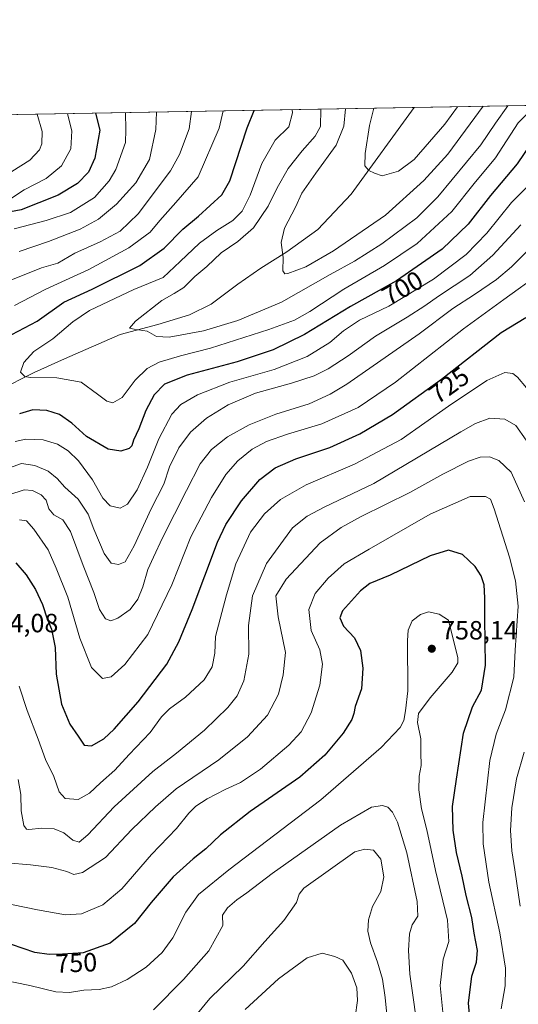
# Model space of a CAD drawing. Units: metres. Extents: x 621457 to 624934, y 4708673 to 4711047.
# Drawn here: x 622845 to 623034, y 4710673 to 4711047 of the extents above; entities that cross this region are included whole.
import ezdxf
from ezdxf.enums import TextEntityAlignment as Align

# ---------------------------------------------------------------- set-up
doc = ezdxf.new("R2010")
doc.units = ezdxf.units.M
doc.header["$MEASUREMENT"] = 0
for name, color, linetype, lineweight in [('Arbolado forestal CxS', 92, 'Continuous', 0), ('Comarca CxS', 21, 'Continuous', 0), ('Comunidad Autónoma CxS', 142, 'Continuous', 0), ('Corriente natural lineal', 142, 'Continuous', 13), ('Curva de nivel maestra', 30, 'Continuous', 30), ('Curva de nivel normal', 30, 'Continuous', 0), ('Municipio CxS', 4, 'Continuous', 0), ('Provincia CxS', 1, 'Continuous', 0), ('Punto de cota en terreno', 7, 'Continuous', 0), ('Rótulo de curva de nivel directora', 7, 'Continuous', 0), ('Rótulo de punto de cota en terreno', 7, 'Continuous', 0)]:
    doc.layers.add(name, color=color, linetype=linetype, lineweight=lineweight)
doc.styles.add('Style-Arial', font='txt')

# ---------------------------------------------------------------- blocks, each defined once
blk = doc.blocks.new('5PATER')
at = {"layer": 'Punto de cota en terreno', "linetype": 'Continuous', "lineweight": 0}
h = blk.add_hatch(color=51, dxfattribs=at)
edge = h.paths.add_edge_path()
edge.add_ellipse((0, 0), major_axis=(-0.1095731443231308, -0.1110710700762829), ratio=0.9994222409660322, start_angle=0, end_angle=360)

msp = doc.modelspace()

# ---------------------------------------------------------------- linework, layer by layer
at = {"layer": 'Arbolado forestal CxS', "color": 92, "linetype": 'Continuous', "lineweight": 0, "extrusion": (0.3064415638631114, 0.005432934961919186, 0.9518739681044074), "elevation": 217151.2622893998, "flags": 128}
msp.add_lwpolyline([(4699230.000834391, -671485.9111704611), (4699230.000834391, -672201.6428418426)], dxfattribs=at)
at = {"layer": 'Arbolado forestal CxS', "color": 92, "linetype": 'Continuous', "lineweight": 0, "extrusion": (0.01817162929918674, 0.0003221627560619318, 0.9998348304093889), "elevation": 13516.17221506432, "flags": 128}
msp.add_lwpolyline([(4699230.155721606, -706275.8503166322), (4699230.155721606, -706395.5015758428)], dxfattribs=at)
at = {"layer": 'Arbolado forestal CxS', "color": 92, "linetype": 'Continuous', "lineweight": 0}
msp.add_polyline3d([(622313.6463000001, 4711001.541200001, 897.1043999999965), (623403.2903000005, 4711020.8596, 781.3160000000062), (623389.9441000001, 4711003.827500001, 780.3358000000007), (623374.7896999996, 4710971.6963, 773.5717000000004), (623361.0210999995, 4710934.509099999, 777.7652999999991), (623360.2418999998, 4710912.8759, 775.4542999999976), (623373.3454999998, 4710895.371900001, 769.7651999999945), (623417.3318999996, 4710888.740900001, 762.0285000000005), (623454.8547, 4710887.048900001, 754.8263000000007), (623479.7203000003, 4710883.162900001, 747.9940999999964), (623511.6571000004, 4710875.621900001, 738.8006000000024), (623541.7324999999, 4710866.132900001, 732.7265999999945), (623595.8361000001, 4710861.637900001, 719.2269999999991), (623670.1924999999, 4710873.6209, 701.2842999999993), (623717.4669000005, 4710860.597899999, 691.2514999999985), (623763.3702999996, 4710844.832900001, 681.4643000000069), (623778.1009000001, 4710831.1249, 678.6361000000034)], dxfattribs=at)
at = {"layer": 'Comarca CxS', "color": 21, "linetype": 'Continuous', "lineweight": 0, "flags": 128}
msp.add_lwpolyline([(624919.7800009387, 4708733.679982898), (623457.6037147844, 4708707.77414121), (623431.4851425837, 4708707.311390172), (621497.140000911, 4708673.039982898), (621456.7900009115, 4710986.349982871), (624295.3055468249, 4711036.674212893)], dxfattribs=at)
at = {"layer": 'Comunidad Autónoma CxS', "color": 142, "linetype": 'Continuous', "lineweight": 0, "flags": 128}
msp.add_lwpolyline([(623431.4851425837, 4708707.311390172), (621497.140000911, 4708673.039982898), (621456.7900009115, 4710986.349982871), (624295.3055468249, 4711036.674212893), (624878.2900009393, 4711047.009982872), (624887.3404488183, 4710542.390253011), (624919.7800009387, 4708733.679982898), (623457.6037147844, 4708707.77414121)], close=True, dxfattribs=at)
at = {"layer": 'Corriente natural lineal', "color": 142, "linetype": 'Continuous', "lineweight": 13}
msp.add_polyline3d([(622836.8701, 4710906.100099999, 696.6377000000066), (622850.5000999998, 4710912.960100001, 694.8310000000056), (622862.0301000001, 4710918.1601, 693.7572999999975), (622883.2401000002, 4710927.4101, 691.2792999999947), (622897.5401, 4710931.1601, 689.2979999999952), (622909.4700999996, 4710934.870100001, 688.171199999997), (622917.7701000003, 4710938.890100001, 687.430600000007), (622927.8901000004, 4710946.440099999, 686.6584000000003), (622936.6501000002, 4710952.590100001, 686.0669999999955), (622946.5401, 4710958.7601, 684.6683000000048), (622958.2600999996, 4710967.220100001, 682.9805999999953), (622970.9001000002, 4710980.690099999, 681.3129000000044), (622994.8201000001, 4711013.610099999, 677.7409000000043), (622994.8256000001, 4711013.617900001, 677.7400000000052)], dxfattribs=at)
at = {"layer": 'Curva de nivel maestra', "color": 30, "linetype": 'Continuous', "lineweight": 30, "flags": 128}
for points, elevation in [([(622873.8041000003, 4711011.472300001), (622875.4900000002, 4711004.960100001), (622873.5099999999, 4710994.3301), (622871.1699999999, 4710989.0701), (622866.9299999997, 4710984.720100001), (622859.5999999996, 4710980.370100001), (622852.2699999996, 4710977.350099999), (622845.5999999996, 4710974.7401), (622831.9400000004, 4710972.1501)], 725), ([(622842.0800000001, 4710927.300100001), (622851.6900000004, 4710932.360099999), (622861.8499999996, 4710939.600099999), (622872.5599999996, 4710944.5601), (622890.6399999997, 4710953.5801), (622899.9299999997, 4710960.1501), (622906.9299999997, 4710967.370100001), (622912.9299999997, 4710972.350099999), (622921.79, 4710980.420100001), (622924.7999999998, 4710985.7301), (622931.4800000006, 4711005.950099999), (622934.0721000005, 4711012.5408)], 700), ([(623044.5999999996, 4711007.950099999), (623034, 4710992.270099999), (623023.8700000001, 4710980.1601), (623015.3600000005, 4710969.3201), (623005.4600000001, 4710959.7301), (622988.0999999996, 4710947.7301), (622970.6600000003, 4710937.940099999), (622953.2000000002, 4710927.360099999), (622941.2599999999, 4710921.540100001), (622927.5999999996, 4710917.0101), (622908.6100000005, 4710911.920100001), (622900.0499999998, 4710908.5101), (622896.1399999997, 4710904.4101), (622892.9699999997, 4710898.4101), (622890.2599999999, 4710891.450099999), (622888.2100000001, 4710887.2301), (622887.5999999996, 4710885.0101), (622886.5499999998, 4710884.0101), (622883.5, 4710882.970100001), (622878.5800000001, 4710883.720100001), (622870.4500000002, 4710888.600099999), (622864.8300000001, 4710893.640100001), (622860.1500000004, 4710896.960100001), (622855.3799999999, 4710898.520099999), (622850.04, 4710898.670100001), (622844.9600000001, 4710897.190099999)], 700), ([(622843.5999999996, 4710840.5601), (622847.54, 4710835.970100001), (622851.0800000001, 4710830.4001), (622853.7000000002, 4710824.6801), (622855.4100000003, 4710819.3201), (622857.0700000003, 4710815.380100001), (622858.4500000002, 4710808.3201), (622858.9000000004, 4710798.270099999), (622860.9199999999, 4710786.840100001), (622864.1200000001, 4710779.2601), (622867.2599999999, 4710774.6801), (622869.4900000002, 4710771.3201), (622872.2400000002, 4710770.960100001), (622876.9299999997, 4710773.6501), (622880.9000000004, 4710777.360099999), (622889.9800000006, 4710787.790100001), (622900.9000000004, 4710802.090100001), (622905.4199999999, 4710810.590100001), (622910.5800000001, 4710822.790100001), (622920.1200000001, 4710848.360099999), (622923.3700000001, 4710855.120100001), (622929.2300000006, 4710864.190099999), (622936.2599999999, 4710872.1801), (622942.0300000003, 4710876.6801), (622949.9600000001, 4710880.040100001), (622962.8399999999, 4710884.4101), (622974.2599999999, 4710889.550100001), (622986.6799999997, 4710896.940099999), (623005.2800000003, 4710910.380100001), (623027.9299999997, 4710928.120100001), (623037.2599999999, 4710933.860099999)], 725), ([(623016.6399999997, 4710660.890100001), (623015.4900000002, 4710673.140100001), (623016.8200000003, 4710683.4301), (623018.54, 4710688.720100001), (623018.9199999999, 4710693.2301), (623017.6200000001, 4710699.840100001), (623016.7300000006, 4710705.700099999), (623014.5599999996, 4710714.0801), (623013.0599999996, 4710721.420100001), (623011, 4710730.420100001), (623009.6600000003, 4710739.0001), (623009.4400000004, 4710747.940099999), (623010.9000000004, 4710758.300100001), (623013.6699999999, 4710775.780099999), (623017.0800000001, 4710785.8101), (623020.5099999999, 4710792.200099999), (623022.0099999999, 4710801.640100001), (623021.6600000003, 4710819.460100001), (623021.75, 4710827.2601), (623021.4299999997, 4710832.2501), (623020.2699999996, 4710835.590100001), (623018.0099999999, 4710839.170100001), (623013.29, 4710843.770099999), (623007.9000000004, 4710845.390100001), (623000.9299999997, 4710843.2501), (622985.7599999999, 4710835.920100001), (622978.0800000001, 4710832.710100001), (622974.4699999997, 4710829.9301), (622967.5899999999, 4710822.2601), (622966.6600000003, 4710819.640100001), (622968.0099999999, 4710816.5001), (622972.25, 4710812.0801), (622974.4800000006, 4710807.300100001), (622975.4199999999, 4710800.5801), (622974.8600000005, 4710792.6801), (622972.4600000001, 4710785.950099999), (622971.9900000002, 4710783.280099999), (622971.2100000001, 4710781.040100001), (622967.8799999999, 4710775.880100001), (622960.9900000002, 4710767.420100001), (622951.4100000003, 4710759.0801), (622932.5599999996, 4710746.0801), (622921.25, 4710737.200099999), (622915.7400000002, 4710731.890100001), (622910.9299999997, 4710728.0601), (622903.3499999996, 4710721.1501), (622894.9299999997, 4710711.4301), (622888.6799999997, 4710703.450099999), (622879.4199999999, 4710695.960100001), (622869.0999999996, 4710692.3101), (622861.3399999999, 4710691.840100001), (622856.2599999999, 4710691.630100001), (622850.7199999997, 4710692.5001), (622841.9400000004, 4710695.4801)], 750.0000000000001)]:
    msp.add_lwpolyline(points, dxfattribs=dict(at, elevation=elevation))
at = {"layer": 'Curva de nivel normal', "color": 30, "linetype": 'Continuous', "lineweight": 0, "flags": 128}
for points, elevation in [([(623040.8108000001, 4711014.433300001), (623034.3300000001, 4711007.770099999), (623025.7599999999, 4710994.5601), (623017.7100000001, 4710984.7301), (623009.1200000001, 4710974.0601), (622995.9900000002, 4710961.9301), (622983.6500000004, 4710953.530099999), (622968.1200000001, 4710944.610099999), (622955.29, 4710936.1501), (622949.4000000004, 4710932.8301), (622939.6699999999, 4710929.220100001), (622917.5499999998, 4710922.1501), (622906.0599999996, 4710919.2601), (622898, 4710916.870100001), (622893.4100000003, 4710914.4101), (622888.9000000004, 4710909.9801), (622883.9100000003, 4710903.440099999), (622880.3700000001, 4710901.420100001), (622878.1799999997, 4710901.9901), (622874.5899999999, 4710904.7301), (622868.3300000001, 4710909.200099999), (622859.1100000005, 4710910.860099999), (622848.9600000001, 4710911.030099999), (622846.9199999999, 4710911.440099999), (622845.2699999996, 4710913.040100001), (622846.6399999997, 4710916.7501), (622850.4100000003, 4710920.850099999), (622857.5899999999, 4710925.6601), (622865.2100000001, 4710932.120100001), (622871.5, 4710936.450099999), (622888.4299999997, 4710944.450099999), (622899.4699999997, 4710949.0601), (622906.0300000003, 4710955.040100001), (622913.2800000003, 4710962.020099999), (622919.9500000002, 4710966.880100001), (622926.04, 4710970.640100001), (622929.5599999996, 4710974.200099999), (622932.5800000001, 4710980.2601), (622937.0300000003, 4710992.4001), (622942.1100000005, 4711001.1601), (622947.2800000003, 4711006.2301), (622948.6399999997, 4711011.6501), (622948.5242999997, 4711012.7971)], 695), ([(623030.5076000001, 4711014.250499999), (623025.7100000001, 4711007.620100001), (623020.2400000002, 4710999.450099999), (623003.9199999999, 4710979.640100001), (622995.9199999999, 4710971.7501), (622982.5899999999, 4710961.770099999), (622972.2599999999, 4710955.210100001), (622962.9199999999, 4710950.130100001), (622944.5099999999, 4710939.700099999), (622927.9100000003, 4710932.6501), (622914.8399999999, 4710928.7401), (622901.8399999999, 4710926.290100001), (622896.9500000002, 4710926.590100001), (622893.4100000003, 4710928.6501), (622888.4800000006, 4710929.380100001), (622886.7300000006, 4710929.790100001), (622889.0099999999, 4710932.450099999), (622899.0300000003, 4710940.3201), (622903.7599999999, 4710942.960100001), (622907.3300000001, 4710945.220100001), (622911.5800000001, 4710949.380100001), (622916.0899999999, 4710953.220100001), (622921.5300000003, 4710958.4001), (622927.9199999999, 4710962.7601), (622933.7800000003, 4710967.870100001), (622939.4500000002, 4710976.100099999), (622942.8799999999, 4710983.0601), (622946.9800000006, 4710990.4101), (622952.3200000003, 4710997.200099999), (622957.2300000006, 4711002.780099999), (622959.2800000003, 4711006.440099999), (622959.4288999997, 4711012.9904)], 690), ([(623021.0618000003, 4711014.083100001), (623016.0999999996, 4711007.450099999), (623007.7199999997, 4710995.9001), (622998.5899999999, 4710985.890100001), (622983.9199999999, 4710972.6501), (622964.2800000003, 4710959.130100001), (622953.6900000004, 4710953.110099999), (622946.8200000003, 4710950.540100001), (622945.7000000002, 4710950.4001), (622945.04, 4710951.5801), (622945.1299999999, 4710956.6601), (622944.3799999999, 4710962.380100001), (622945.6399999997, 4710967.7301), (622949.8300000001, 4710975.7301), (622952.25, 4710981.0601), (622957.5, 4710988.7301), (622965.2100000001, 4710999.360099999), (622968.2000000002, 4711006.600099999), (622968.744, 4711013.1555)], 685), ([(623011.375, 4711013.9113), (623006.5, 4711007.280099999), (622994.9199999999, 4710993.880100001), (622988.9400000004, 4710989.460100001), (622982.7000000002, 4710987.630100001), (622979.75, 4710988.6801), (622977.6500000004, 4710989.630100001), (622976.1600000003, 4710991.4301), (622976.2999999998, 4710996.120100001), (622977.9100000003, 4711006.770099999), (622979.6050000006, 4711013.348200001)], 680), ([(622834.0499999998, 4710984.380100001), (622848.8700000001, 4710993.630100001), (622852.5999999996, 4710997.520099999), (622853.4299999997, 4710999.8101), (622853.6100000005, 4711004.5701), (622851.6067000004, 4711011.0788)], 735), ([(622841.6600000003, 4710948.0601), (622853.2699999996, 4710952.720100001), (622859.5099999999, 4710954.470100001), (622866.0199999996, 4710958.220100001), (622875.6200000001, 4710962.610099999), (622883.1600000003, 4710966.620100001), (622890.04, 4710973.200099999), (622902.3499999996, 4710989.610099999), (622905.7599999999, 4710995.710100001), (622909.4100000003, 4711005.5601), (622910.3172000004, 4711012.119700001)], 710), ([(622841.9400000004, 4710979.220100001), (622846.6699999999, 4710982.300100001), (622855.1200000001, 4710986.620100001), (622860.8399999999, 4710991.4001), (622864.4000000004, 4710997.9001), (622864.8399999999, 4711004.770099999), (622863.1830000002, 4711011.284)], 729.9999999999999), ([(622842.8799999999, 4710967.5101), (622855.1399999997, 4710970.6801), (622864.2699999996, 4710973.720100001), (622873.4199999999, 4710979.450099999), (622879.0499999998, 4710985.790100001), (622881.5599999996, 4710990.050100001), (622885.1699999999, 4711000.300100001), (622885.3399999999, 4711005.130100001), (622885.1555000005, 4711011.673599999)], 720), ([(622843.0599999996, 4710938.3201), (622854.9299999997, 4710944.540100001), (622871.3099999996, 4710952.120100001), (622886.4299999997, 4710960.2601), (622894.6399999997, 4710966.290100001), (622898.2699999996, 4710970.7301), (622904.3300000001, 4710977.470100001), (622912.8799999999, 4710987.3301), (622920.8499999996, 4711005.7601), (622922.2528999997, 4711012.331300001)], 705.0000000000001), ([(622844.8200000003, 4710958.840100001), (622855.9699999997, 4710962.7601), (622868.04, 4710967.380100001), (622874.9800000006, 4710971.190099999), (622881.75, 4710976.840100001), (622889.1200000001, 4710984.960100001), (622894.3700000001, 4710993.920100001), (622896.7999999998, 4711005.3301), (622896.9770000001, 4711011.883199999)], 715), ([(623041.75, 4710987.4001), (623031.8499999996, 4710977.5101), (623022.4600000001, 4710965.860099999), (623014.6399999997, 4710957.8201), (623002.2599999999, 4710948.3301), (622985.2100000001, 4710938.120100001), (622974.0999999996, 4710932.7401), (622968.0099999999, 4710928.720100001), (622962.8200000003, 4710924.360099999), (622954.2400000002, 4710918.940099999), (622941.6500000004, 4710914.0101), (622924.8200000003, 4710909.200099999), (622912.5999999996, 4710904.4801), (622906.2199999997, 4710900.770099999), (622902.7699999996, 4710897.040100001), (622897.8899999997, 4710887.6801), (622893.5999999996, 4710876.890100001), (622889.5999999996, 4710868.360099999), (622885.9299999997, 4710862.800100001), (622883.1500000004, 4710861.370100001), (622879.3700000001, 4710862.2301), (622876.6600000003, 4710865.140100001), (622872.6900000004, 4710872.1601), (622867.3799999999, 4710879.280099999), (622863.4800000006, 4710883.1801), (622859.4000000004, 4710885.700099999), (622853.9600000001, 4710887.280099999), (622847.4000000004, 4710887.5801), (622843.3399999999, 4710886.7401)], 705.0000000000001), ([(623035.3300000001, 4710969.040100001), (623024.7800000003, 4710957.4801), (623015.9800000006, 4710949.780099999), (623004.1399999997, 4710941.9801), (622998.9800000006, 4710938.190099999), (622992.25, 4710933.9301), (622980.1799999997, 4710926.720100001), (622969.7699999996, 4710919.2601), (622962.2199999997, 4710914.3201), (622956.9199999999, 4710911.6801), (622948.2599999999, 4710908.860099999), (622934.6600000003, 4710904.9901), (622924.2000000002, 4710900.590100001), (622916, 4710895.520099999), (622909.9000000004, 4710890.210100001), (622905.4400000004, 4710884.3201), (622901.9900000002, 4710877.0701), (622899.7199999997, 4710870.4101), (622894.9199999999, 4710861.100099999), (622888.5599999996, 4710847.0801), (622885.0999999996, 4710840.9101), (622882.5199999996, 4710839.9001), (622879.7699999996, 4710840.4801), (622877.0800000001, 4710844.140100001), (622873.1600000003, 4710853.350099999), (622871.0199999996, 4710859.0601), (622867.25, 4710864.720100001), (622862.2199999997, 4710869.300100001), (622859.2000000002, 4710872.640100001), (622855.8499999996, 4710875.360099999), (622850.7999999998, 4710877.610099999), (622845.6500000004, 4710878.3201), (622839.7999999998, 4710876.130100001)], 710), ([(623037.8099999996, 4710959.0101), (623031.7999999998, 4710953.120100001), (623026.0899999999, 4710948.3201), (623017.7999999998, 4710942.610099999), (623009.5899999999, 4710937.290100001), (622996.7400000002, 4710927.5601), (622969.2400000002, 4710908.460100001), (622963.0099999999, 4710904.620100001), (622954.9699999997, 4710901.030099999), (622942.3799999999, 4710897.090100001), (622932.1699999999, 4710892.9801), (622923.9900000002, 4710888.4001), (622917.9000000004, 4710883.630100001), (622913.5300000003, 4710878.220100001), (622908.4400000004, 4710868.0701), (622899.2800000003, 4710850.0701), (622895.8700000001, 4710842.7401), (622893.6500000004, 4710838.0701), (622891.7999999998, 4710831.4101), (622889.9600000001, 4710826.7401), (622887.0199999996, 4710822.800100001), (622882.2699999996, 4710819.590100001), (622879.6100000005, 4710818.540100001), (622877.5599999996, 4710819.300100001), (622875.3300000001, 4710822.800100001), (622873.1299999999, 4710829.270099999), (622869.1399999997, 4710839.610099999), (622864.3399999999, 4710852.4801), (622861.4400000004, 4710856.940099999), (622857.9600000001, 4710858.780099999), (622856.0800000001, 4710861.0701), (622855.0599999996, 4710864.360099999), (622853.2000000002, 4710866.460100001), (622849.9000000004, 4710868.0101), (622846.7800000003, 4710868.270099999), (622840.8799999999, 4710866.4001)], 715), ([(623043.04, 4710950.780099999), (623028.9199999999, 4710940.6501), (623013.5899999999, 4710929.5001), (622987.7599999999, 4710909.2601), (622973.6200000001, 4710899.590100001), (622959.7599999999, 4710893.340100001), (622946.7199999997, 4710889.450099999), (622938.7699999996, 4710886.7401), (622933.3899999997, 4710883.800100001), (622927.9299999997, 4710879.360099999), (622923.3799999999, 4710874.170100001), (622917.8200000003, 4710865.4101), (622910.0300000003, 4710850.4101), (622902.8099999996, 4710832.220100001), (622893.6600000003, 4710813.3301), (622884.9199999999, 4710801.880100001), (622879.8099999996, 4710797.210100001), (622876.4800000006, 4710796.630100001), (622872.3600000005, 4710800.8101), (622867.8700000001, 4710811.880100001), (622863.3600000005, 4710827.5101), (622858.8700000001, 4710838.4901), (622855.8099999996, 4710845.5101), (622850.4400000004, 4710853.390100001), (622847.5999999996, 4710856.5001), (622844.9299999997, 4710856.9001)], 720), ([(623040.9800000006, 4710903.0601), (623034.1100000005, 4710911.1801), (623032.3200000003, 4710912.4901), (623029.3200000003, 4710912.960100001), (623022.4400000004, 4710909.9101), (623007.8700000001, 4710900.120100001), (622989.9600000001, 4710887.4301), (622972.2199999997, 4710878.120100001), (622953.8799999999, 4710870.220100001), (622944.1299999999, 4710864.590100001), (622937.9800000006, 4710859.1801), (622932.7199999997, 4710852.2301), (622927.1699999999, 4710840.120100001), (622923.5999999996, 4710828.370100001), (622919.4199999999, 4710812.550100001), (622919.1299999999, 4710806.280099999), (622918.1699999999, 4710801.050100001), (622915.1600000003, 4710796.100099999), (622907.9699999997, 4710789.4901), (622901.9100000003, 4710785.100099999), (622898.9199999999, 4710782.0701), (622894.5300000003, 4710776.0701), (622886.5999999996, 4710767.690099999), (622881.2199999997, 4710761.710100001), (622875.7400000002, 4710756.9001), (622871.5099999999, 4710752.9801), (622867.25, 4710750.6501), (622862.3200000003, 4710750.960100001), (622859.9600000001, 4710753.520099999), (622857.9400000004, 4710759.350099999), (622854.8700000001, 4710765.870100001), (622852.04, 4710773.5801), (622847.8799999999, 4710784.4001), (622844.8399999999, 4710793.7401)], 729.9999999999999), ([(623037.3600000005, 4710887.2301), (623033.5300000003, 4710892.7601), (623029.2599999999, 4710895.170100001), (623023.5899999999, 4710895.540100001), (623018.1100000005, 4710893.540100001), (623012.5899999999, 4710890.360099999), (622979.5899999999, 4710870.7401), (622960.6600000003, 4710861.7501), (622954.1900000004, 4710858.350099999), (622948.5899999999, 4710853.920100001), (622938.7999999998, 4710840.2501), (622933.4000000004, 4710827.9801), (622931.9000000004, 4710816.710100001), (622932.0599999996, 4710805.790100001), (622930.1200000001, 4710795.7501), (622927.6600000003, 4710790.020099999), (622924.1500000004, 4710785.5801), (622915.2400000002, 4710776.9101), (622904.5999999996, 4710768.200099999), (622895.5999999996, 4710761.280099999), (622880.9299999997, 4710747.880100001), (622870.9299999997, 4710737.220100001), (622867.5999999996, 4710734.420100001), (622865.2699999996, 4710735.140100001), (622861.7400000002, 4710737.890100001), (622858.1600000003, 4710739.450099999), (622853.4100000003, 4710739.770099999), (622848.4600000001, 4710739.1601), (622847.5499999998, 4710739.270099999), (622846.5700000003, 4710740.720100001), (622845.54, 4710746.3301), (622845.5099999999, 4710752.5701), (622844.5, 4710758.2401)], 735), ([(623036.7699999996, 4710863.690099999), (623031.6699999999, 4710875.0601), (623027.0199999996, 4710879.5001), (623023.4800000006, 4710880.8101), (623019.9100000003, 4710880.780099999), (623015.4800000006, 4710879.220100001), (623005.7999999998, 4710874.2301), (622993.2000000002, 4710867.340100001), (622974.6900000004, 4710858.220100001), (622967.0800000001, 4710853.9901), (622959.0999999996, 4710848.110099999), (622946.2000000002, 4710834.3101), (622942.3600000005, 4710828.050100001), (622943.2599999999, 4710820.100099999), (622945.9500000002, 4710806.4801), (622945.0899999999, 4710797.9801), (622943.2800000003, 4710790.640100001), (622939.1600000003, 4710782.6801), (622931.5, 4710774.460100001), (622920.6399999997, 4710765.7401), (622904.4400000004, 4710754.600099999), (622896.5999999996, 4710747.7601), (622887.5999999996, 4710739.1801), (622877.5999999996, 4710728.5101), (622868.9299999997, 4710722.870100001), (622865.5999999996, 4710722.090100001), (622862.9299999997, 4710723.1801), (622857.2699999996, 4710724.7501), (622849.1799999997, 4710725.8101), (622840.1900000004, 4710726.540100001)], 740), ([(623027.8799999999, 4710671.100099999), (623029.4699999997, 4710679.7601), (623029.5099999999, 4710686.470100001), (623027.4000000004, 4710699.940099999), (623023.29, 4710719.130100001), (623021.1399999997, 4710733.7501), (623020.9199999999, 4710741.840100001), (623023.6200000001, 4710765.470100001), (623026.0199999996, 4710775.4001), (623029.5899999999, 4710784.630100001), (623032.79, 4710797.140100001), (623033.2800000003, 4710807.4001), (623034.3799999999, 4710824.100099999), (623033.2999999998, 4710833.7301), (623031.1100000005, 4710842.7401), (623025.2100000001, 4710861.120100001), (623023.8399999999, 4710864.7401), (623021.9600000001, 4710865.8201), (623016.0899999999, 4710865.800100001), (623000.9199999999, 4710859.0601), (622977.7400000002, 4710845.770099999), (622968.2400000002, 4710840.1501), (622962.1399999997, 4710834.7401), (622957.2999999998, 4710828.860099999), (622954.8799999999, 4710822.880100001), (622955.7699999996, 4710814.880100001), (622959.0499999998, 4710807.5101), (622960.0199999996, 4710802.110099999), (622959.0499999998, 4710794.0801), (622955.7800000003, 4710783.550100001), (622951.9100000003, 4710776.280099999), (622947.2800000003, 4710771.220100001), (622936.4400000004, 4710762.0801), (622928.8700000001, 4710757.100099999), (622923.0999999996, 4710754.460100001), (622916.2699999996, 4710750.890100001), (622911.9299999997, 4710748.110099999), (622909.2699999996, 4710745.460100001), (622904.5999999996, 4710739.600099999), (622895.0800000001, 4710729.6501), (622883.7800000003, 4710716.700099999), (622876.5499999998, 4710710.520099999), (622868.5099999999, 4710707.170100001), (622862.3700000001, 4710706.8201), (622851.8399999999, 4710708.6501), (622837.4900000002, 4710711.550100001)], 745.0000000000001), ([(623005.8399999999, 4710668.5601), (623004.7300000006, 4710679.970100001), (623005.9100000003, 4710689.9001), (623007.9800000006, 4710696.5801), (623007.5, 4710704.720100001), (623002.9400000004, 4710723.5801), (622999.6500000004, 4710739.0801), (622997.6799999997, 4710747.0801), (622996.6699999999, 4710754.2401), (622996.7599999999, 4710759.440099999), (622997.5800000001, 4710763.470100001), (622997.4299999997, 4710768.520099999), (622997.3899999997, 4710773.610099999), (622996.0999999996, 4710779.860099999), (622996.54, 4710783.3201), (623000.9199999999, 4710789.300100001), (623009.3499999996, 4710798.970100001), (623011.4500000002, 4710802.5101), (623011.4199999999, 4710804.420100001), (623007.9400000004, 4710818.7401), (623004.3099999996, 4710821.0801), (623000.2599999999, 4710821.940099999), (622997.2999999998, 4710820.960100001), (622994.0999999996, 4710818.520099999), (622992.6100000005, 4710815.030099999), (622992.2800000003, 4710811.0601), (622992.4100000003, 4710791.9001), (622991.5199999996, 4710784.350099999), (622990.9100000003, 4710780.620100001), (622989.5300000003, 4710777.9801), (622982.3499999996, 4710770.420100001), (622959.4299999997, 4710750.440099999), (622924.4800000006, 4710723.8301), (622912.9400000004, 4710714.440099999), (622908.0700000003, 4710707.7501), (622903.2199999997, 4710698.090100001), (622899.0899999999, 4710692.4301), (622893.0300000003, 4710686.9301), (622885.8700000001, 4710682.1501), (622879.9299999997, 4710679.370100001), (622875.2100000001, 4710678.380100001), (622869.3700000001, 4710678.140100001), (622863.9299999997, 4710677.200099999), (622858.7000000002, 4710677.5601), (622848.9199999999, 4710679.940099999), (622838.3899999997, 4710682.0001)], 755), ([(623035.1799999997, 4710710.0801), (623033.1399999997, 4710723.9001), (623031.9400000004, 4710731.1501), (623031.4500000002, 4710738.780099999), (623031.9299999997, 4710747.420100001), (623033.7699999996, 4710758.440099999), (623036.6399999997, 4710768.550100001)], 740), ([(622995.4900000002, 4710668.140100001), (622994.5, 4710675.340100001), (622993.2300000006, 4710684.210100001), (622992.6799999997, 4710693.1801), (622993.0800000001, 4710699.550100001), (622994.1299999999, 4710703.0001), (622996.2100000001, 4710706.290100001), (622995.9699999997, 4710711.9001), (622992.0700000003, 4710730.370100001), (622988.5099999999, 4710741.950099999), (622986.6699999999, 4710745.8301), (622984.8300000001, 4710747.6601), (622982.8399999999, 4710748.340100001), (622978.6100000005, 4710747.710100001), (622966.8600000005, 4710740.8101), (622940.8700000001, 4710722.4801), (622931.3399999999, 4710715.110099999), (622927.54, 4710712.5001), (622923.9600000001, 4710709.420100001), (622922.04, 4710706.6601), (622922.2400000002, 4710702.7501), (622916.9199999999, 4710693.090100001), (622907.25, 4710682.1501), (622895.8700000001, 4710670.600099999)], 760.0000000000001), ([(622985.2800000003, 4710661.3101), (622983.8799999999, 4710675.3201), (622982.8499999996, 4710682.280099999), (622980.9699999997, 4710688.8101), (622978.3099999996, 4710696.140100001), (622977.3300000001, 4710700.550100001), (622977.4900000002, 4710704.860099999), (622979.0700000003, 4710709.950099999), (622982.1900000004, 4710715.6601), (622983.3300000001, 4710721.270099999), (622982.1699999999, 4710727.9001), (622979.4500000002, 4710731.3101), (622976.0700000003, 4710731.720100001), (622972.3600000005, 4710730.7501), (622952.9299999997, 4710716.920100001), (622951.1500000004, 4710714.670100001), (622950.2000000002, 4710711.420100001), (622945.3899999997, 4710704.670100001), (622938.1299999999, 4710696.6601), (622929.9699999997, 4710687.2601), (622917.2000000002, 4710674.960100001), (622909.5899999999, 4710665.670100001)], 765), ([(622930.6799999997, 4710670.7401), (622943.3700000001, 4710682.4001), (622954.2599999999, 4710690.370100001), (622959.8899999997, 4710692.1601), (622964.75, 4710690.9101), (622967.7400000002, 4710689.5801), (622971.0599999996, 4710684.590100001), (622973.1100000005, 4710679.0601), (622973.3499999996, 4710674.220100001), (622972.4000000004, 4710667.9101)], 770)]:
    msp.add_lwpolyline(points, dxfattribs=dict(at, elevation=elevation))
at = {"layer": 'Municipio CxS', "color": 4, "linetype": 'Continuous', "lineweight": 0, "flags": 128}
msp.add_lwpolyline([(624919.7800009387, 4708733.679982898), (623457.6037147844, 4708707.77414121), (623431.4851425837, 4708707.311390172), (621497.140000911, 4708673.039982898), (621456.7900009115, 4710986.349982871), (624295.3055468249, 4711036.674212893)], dxfattribs=at)
at = {"layer": 'Provincia CxS', "color": 1, "linetype": 'Continuous', "lineweight": 0, "flags": 128}
msp.add_lwpolyline([(623431.4851425837, 4708707.311390172), (621497.140000911, 4708673.039982898), (621456.7900009115, 4710986.349982871), (624295.3055468249, 4711036.674212893), (624878.2900009393, 4711047.009982872), (624887.3404488183, 4710542.390253011), (624919.7800009387, 4708733.679982898), (623457.6037147844, 4708707.77414121)], close=True, dxfattribs=at)

# ---------------------------------------------------------------- block references
at = {"layer": 'Punto de cota en terreno', "color": 7, "linetype": 'Continuous', "lineweight": 0, "xscale": 10, "yscale": 10, "zscale": 10}
msp.add_blockref('5PATER', (623001.5700000003, 4710807.91, 758.1399999999995), dxfattribs=at)

# ---------------------------------------------------------------- texts
at = {"layer": 'Rótulo de curva de nivel directora', "color": 7, "linetype": 'Continuous', "lineweight": 0, "style": 'Style-Arial'}
for s, rotation, p in [('700', 29.3078025514364, (622990.4392970676, 4710945.003178742)), ('725', 35.85104933062071, (623008.1300602866, 4710908.089262256)), ('750', 2.367117562553261, (622866.5037006434, 4710688.524243522))]:
    msp.add_text(s, height=7.000000000000002, rotation=rotation, dxfattribs=at).set_placement(p, align=Align.MIDDLE_CENTER)
at = {"layer": 'Rótulo de punto de cota en terreno', "color": 7, "linetype": 'Continuous', "lineweight": 0, "style": 'Style-Arial'}
for s, p in [('734,08', (622830.5577999996, 4710814.1678)), ('758,14', (623005.0977999996, 4710811.437799999))]:
    msp.add_text(s, height=7.000000000000002, dxfattribs=at).set_placement(p)

doc.saveas('drawing.dxf')
